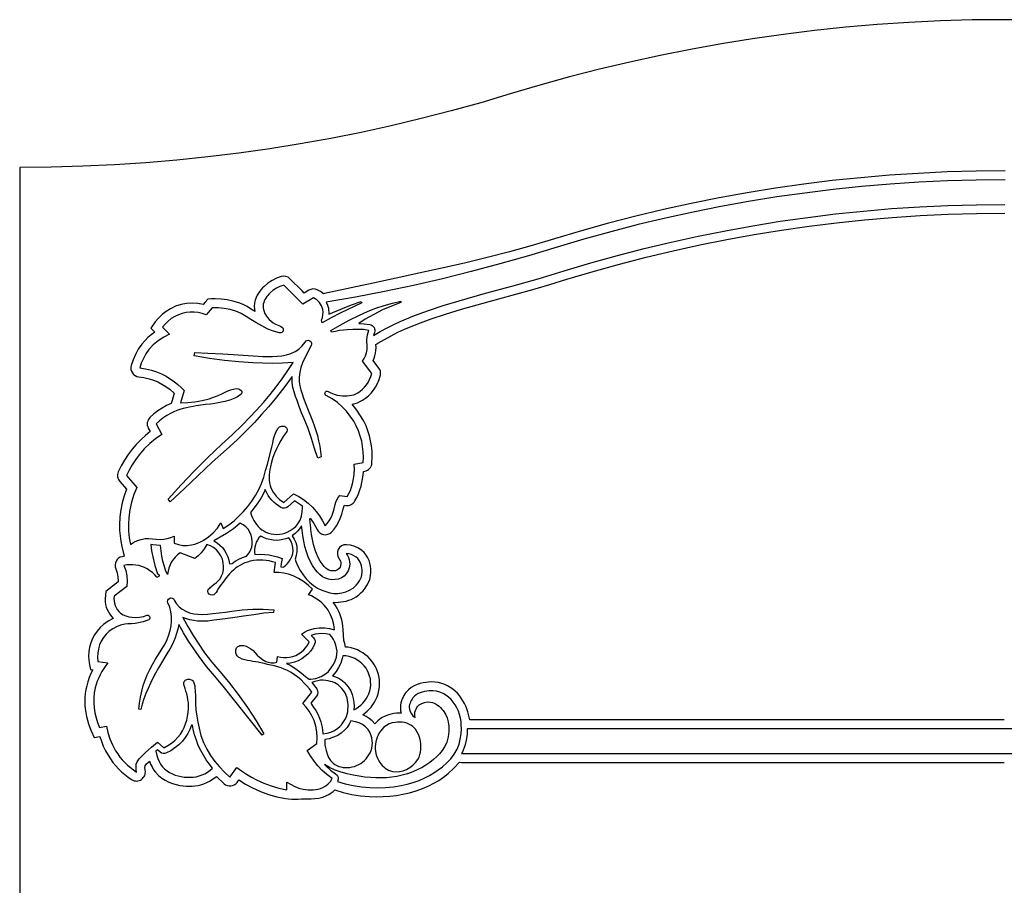
# Model space of a CAD drawing. Units: metres. Extents: x 0 to 20, y 0 to 26.
# Drawn here: x 0 to 10, y 17.2 to 26 of the extents above; entities that cross this region are included whole.
import ezdxf

# ---------------------------------------------------------------- set-up
doc = ezdxf.new("R2010")
doc.units = ezdxf.units.M

msp = doc.modelspace()

# ---------------------------------------------------------------- linework, layer by layer
at = {"color": 7}
for points in [[(10.319, 25.997), (9.995, 26), (9.672, 25.997), (9.351, 25.988), (9.03, 25.972), (8.71, 25.951), (8.391, 25.924), (8.073, 25.89), (7.756, 25.851), (7.441, 25.806), (7.127, 25.756), (6.814, 25.699), (6.504, 25.638), (6.195, 25.57), (5.889, 25.497), (5.584, 25.419), (5.282, 25.335), (4.982, 25.246), (4.683, 25.157), (4.381, 25.074), (4.078, 24.996), (3.774, 24.923), (3.467, 24.856), (3.159, 24.795), (2.85, 24.739), (2.539, 24.69), (2.226, 24.645), (1.912, 24.607), (1.596, 24.575), (1.28, 24.548), (0.962, 24.527), (0.642, 24.512), (0.321, 24.503), (0, 24.5), (0, 0)], [(10.008, 24.465), (9.713, 24.462), (9.419, 24.454), (9.126, 24.44), (8.833, 24.421), (8.542, 24.396), (8.252, 24.366), (7.963, 24.33), (7.675, 24.289), (7.388, 24.243), (7.103, 24.192), (6.82, 24.135), (6.538, 24.073), (6.258, 24.006), (5.98, 23.934), (5.704, 23.857), (5.43, 23.775), (5.203, 23.707), (4.975, 23.644), (4.746, 23.585), (4.516, 23.529), (4.286, 23.476), (4.055, 23.425), (3.823, 23.375), (3.591, 23.326), (3.095, 23.219), (3.084, 23.216), (3.054, 23.239), (3.02, 23.258), (2.999, 23.264), (2.977, 23.266), (2.956, 23.262), (2.936, 23.253), (2.89, 23.225), (2.869, 23.246), (2.745, 23.37), (2.725, 23.385), (2.703, 23.394), (2.679, 23.396), (2.655, 23.392), (2.608, 23.375), (2.563, 23.353), (2.519, 23.325), (2.478, 23.289), (2.466, 23.276), (2.452, 23.26), (2.438, 23.243), (2.424, 23.223), (2.412, 23.202), (2.4, 23.178), (2.391, 23.153), (2.385, 23.125), (2.382, 23.089), (2.384, 23.063), (2.388, 23.038), (2.378, 23.044), (2.345, 23.065), (2.309, 23.087), (2.268, 23.107), (2.225, 23.125), (2.166, 23.143), (2.106, 23.156), (2.045, 23.163), (1.984, 23.166), (1.949, 23.165), (1.909, 23.163), (1.884, 23.133), (1.864, 23.109), (1.808, 23.119), (1.751, 23.122), (1.694, 23.119), (1.638, 23.108), (1.583, 23.091), (1.531, 23.066), (1.487, 23.039), (1.446, 23.007), (1.41, 22.971), (1.377, 22.931), (1.332, 22.869), (1.373, 22.828), (1.336, 22.801), (1.302, 22.772), (1.27, 22.741), (1.24, 22.706), (1.204, 22.655), (1.175, 22.601), (1.151, 22.545), (1.132, 22.489), (1.128, 22.469), (1.129, 22.449), (1.135, 22.43), (1.144, 22.413), (1.156, 22.398), (1.172, 22.386), (1.19, 22.378), (1.21, 22.374), (1.262, 22.367), (1.313, 22.354), (1.358, 22.34), (1.402, 22.322), (1.444, 22.301), (1.483, 22.277), (1.527, 22.245), (1.568, 22.209), (1.547, 22.134), (1.539, 22.105), (1.491, 22.082), (1.446, 22.056), (1.403, 22.028), (1.362, 21.997), (1.323, 21.962), (1.313, 21.951), (1.305, 21.938), (1.3, 21.925), (1.296, 21.911), (1.295, 21.897), (1.296, 21.882), (1.3, 21.868), (1.306, 21.854), (1.326, 21.818), (1.276, 21.778), (1.229, 21.734), (1.184, 21.688), (1.143, 21.639), (1.102, 21.585), (1.065, 21.528), (1.031, 21.469), (1.001, 21.408), (0.994, 21.383), (0.994, 21.358), (1.002, 21.333), (1.016, 21.311), (1.084, 21.235), (1.06, 21.166), (1.04, 21.096), (1.026, 21.025), (1.017, 20.953), (1.014, 20.867), (1.015, 20.813), (1.02, 20.76), (1.027, 20.706), (1.037, 20.653), (1.06, 20.552), (1.04, 20.548), (1.02, 20.543), (1.003, 20.533), (0.989, 20.52), (0.979, 20.503), (0.972, 20.485), (0.969, 20.466), (0.97, 20.446), (0.976, 20.426), (0.99, 20.385), (0.998, 20.342), (1, 20.301), (1, 20.293), (0.904, 20.218), (0.876, 20.196), (0.87, 20.161), (0.867, 20.118), (0.868, 20.091), (0.872, 20.064), (0.879, 20.037), (0.888, 20.012), (0.9, 19.987), (0.914, 19.963), (0.931, 19.941), (0.95, 19.921), (0.898, 19.894), (0.852, 19.86), (0.818, 19.828), (0.787, 19.793), (0.761, 19.756), (0.74, 19.716), (0.723, 19.674), (0.71, 19.63), (0.703, 19.585), (0.7, 19.539), (0.702, 19.504), (0.706, 19.469), (0.718, 19.404), (0.742, 19.4), (0.723, 19.361), (0.706, 19.321), (0.691, 19.279), (0.68, 19.237), (0.672, 19.198), (0.666, 19.159), (0.662, 19.12), (0.661, 19.081), (0.662, 19.042), (0.665, 19.003), (0.671, 18.965), (0.678, 18.927), (0.687, 18.889), (0.699, 18.852), (0.711, 18.815), (0.726, 18.779), (0.755, 18.713), (0.813, 18.724), (0.83, 18.674), (0.849, 18.625), (0.872, 18.577), (0.897, 18.532), (0.921, 18.494), (0.947, 18.459), (0.975, 18.426), (1.004, 18.394), (1.035, 18.365), (1.068, 18.337), (1.101, 18.311), (1.136, 18.286), (1.149, 18.278), (1.162, 18.273), (1.175, 18.271), (1.188, 18.27), (1.201, 18.272), (1.214, 18.275), (1.226, 18.28), (1.236, 18.287), (1.246, 18.295), (1.255, 18.305), (1.263, 18.315), (1.269, 18.327), (1.273, 18.34), (1.275, 18.353), (1.276, 18.367), (1.274, 18.382), (1.271, 18.407), (1.274, 18.425), (1.288, 18.444), (1.313, 18.468), (1.317, 18.472), (1.329, 18.442), (1.344, 18.413), (1.36, 18.385), (1.38, 18.359), (1.41, 18.327), (1.442, 18.301), (1.477, 18.278), (1.513, 18.26), (1.55, 18.246), (1.588, 18.234), (1.625, 18.226), (1.661, 18.221), (1.69, 18.218), (1.72, 18.217), (1.75, 18.218), (1.78, 18.221), (1.811, 18.226), (1.841, 18.233), (1.87, 18.242), (1.9, 18.254), (1.928, 18.268), (1.956, 18.285), (1.997, 18.315), (1.997, 18.315), (2.075, 18.242), (2.091, 18.231), (2.108, 18.224), (2.126, 18.22), (2.144, 18.22), (2.162, 18.224), (2.179, 18.232), (2.194, 18.243), (2.207, 18.257), (2.225, 18.282), (2.294, 18.239), (2.365, 18.2), (2.445, 18.164), (2.527, 18.134), (2.611, 18.111), (2.698, 18.093), (2.73, 18.089), (2.763, 18.087), (2.795, 18.086), (2.828, 18.087), (2.861, 18.088), (2.894, 18.09), (2.926, 18.091), (2.959, 18.091), (2.997, 18.092), (3.037, 18.098), (3.077, 18.107), (3.116, 18.122), (3.141, 18.135), (3.163, 18.149), (3.183, 18.165), (3.2, 18.181), (3.2, 18.181), (3.285, 18.155), (3.372, 18.135), (3.46, 18.121), (3.552, 18.113), (3.623, 18.111), (3.691, 18.113), (3.759, 18.117), (3.826, 18.125), (3.89, 18.136), (3.958, 18.151), (4.025, 18.17), (4.09, 18.194), (4.154, 18.222), (4.205, 18.248), (4.255, 18.277), (4.304, 18.311), (4.352, 18.348), (4.409, 18.401), (4.466, 18.463), (4.466, 18.463), (4.488, 18.46), (10, 18.46)], [(10.008, 24.375), (9.715, 24.372), (9.422, 24.364), (9.131, 24.35), (8.84, 24.33), (8.55, 24.306), (8.262, 24.276), (7.974, 24.24), (7.688, 24.2), (7.403, 24.154), (7.12, 24.103), (6.839, 24.046), (6.558, 23.985), (6.28, 23.919), (6.004, 23.847), (5.729, 23.771), (5.457, 23.689), (5.167, 23.602), (4.876, 23.52), (4.585, 23.442), (4.293, 23.37), (3.999, 23.303), (3.705, 23.241), (3.41, 23.183), (3.114, 23.131), (3.127, 23.102), (3.136, 23.071), (3.141, 23.011), (3.278, 23.069), (3.37, 23.106), (3.468, 23.14), (3.474, 23.127), (3.255, 23.022), (3.162, 22.974), (3.071, 22.922), (3.065, 22.951), (3.075, 22.977), (3.08, 23.003), (3.081, 23.031), (3.077, 23.058), (3.072, 23.077), (3.064, 23.095), (3.055, 23.112), (3.044, 23.128), (3.031, 23.143), (3.016, 23.156), (3, 23.167), (2.983, 23.176), (2.876, 23.111), (2.805, 23.182), (2.681, 23.306), (2.643, 23.292), (2.607, 23.275), (2.573, 23.253), (2.543, 23.226), (2.531, 23.214), (2.52, 23.201), (2.509, 23.188), (2.499, 23.174), (2.491, 23.159), (2.483, 23.144), (2.478, 23.128), (2.474, 23.111), (2.472, 23.093), (2.473, 23.075), (2.476, 23.057), (2.481, 23.039), (2.487, 23.022), (2.495, 23.006), (2.505, 22.99), (2.515, 22.975), (2.533, 22.955), (2.553, 22.938), (2.575, 22.924), (2.598, 22.91), (2.614, 22.902), (2.632, 22.896), (2.648, 22.89), (2.663, 22.88), (2.671, 22.871), (2.675, 22.86), (2.676, 22.85), (2.674, 22.839), (2.669, 22.83), (2.662, 22.824), (2.651, 22.82), (2.639, 22.821), (2.579, 22.837), (2.521, 22.858), (2.488, 22.874), (2.458, 22.891), (2.428, 22.909), (2.397, 22.927), (2.348, 22.957), (2.299, 22.988), (2.249, 23.017), (2.196, 23.04), (2.137, 23.057), (2.076, 23.069), (2.015, 23.075), (1.953, 23.075), (1.894, 23.004), (1.854, 23.018), (1.814, 23.027), (1.773, 23.032), (1.732, 23.032), (1.691, 23.027), (1.651, 23.018), (1.612, 23.005), (1.574, 22.987), (1.539, 22.965), (1.506, 22.939), (1.476, 22.91), (1.45, 22.878), (1.521, 22.807), (1.462, 22.777), (1.406, 22.741), (1.356, 22.699), (1.311, 22.65), (1.281, 22.607), (1.256, 22.561), (1.235, 22.514), (1.219, 22.464), (1.279, 22.455), (1.338, 22.441), (1.389, 22.424), (1.439, 22.404), (1.487, 22.38), (1.533, 22.352), (1.57, 22.326), (1.605, 22.297), (1.638, 22.267), (1.669, 22.234), (1.634, 22.11), (1.707, 22.112), (1.78, 22.12), (1.852, 22.133), (1.923, 22.151), (1.969, 22.166), (2.014, 22.184), (2.058, 22.204), (2.1, 22.225), (2.142, 22.241), (2.184, 22.252), (2.204, 22.254), (2.222, 22.252), (2.237, 22.246), (2.249, 22.237), (2.256, 22.227), (2.257, 22.215), (2.251, 22.202), (2.237, 22.189), (2.212, 22.172), (2.184, 22.157), (2.133, 22.137), (2.083, 22.124), (2.034, 22.113), (1.983, 22.104), (1.936, 22.097), (1.888, 22.092), (1.84, 22.087), (1.793, 22.08), (1.76, 22.074), (1.726, 22.067), (1.693, 22.06), (1.66, 22.051), (1.627, 22.042), (1.595, 22.031), (1.564, 22.018), (1.533, 22.003), (1.493, 21.98), (1.455, 21.955), (1.419, 21.927), (1.385, 21.897), (1.444, 21.79), (1.38, 21.745), (1.32, 21.696), (1.264, 21.642), (1.213, 21.583), (1.176, 21.533), (1.141, 21.481), (1.11, 21.427), (1.083, 21.371), (1.19, 21.252), (1.159, 21.178), (1.135, 21.102), (1.117, 21.024), (1.107, 20.945), (1.104, 20.877), (1.105, 20.808), (1.113, 20.74), (1.125, 20.673), (1.159, 20.694), (1.196, 20.711), (1.234, 20.724), (1.273, 20.732), (1.311, 20.734), (1.348, 20.73), (1.386, 20.726), (1.426, 20.723), (1.463, 20.725), (1.499, 20.732), (1.534, 20.743), (1.568, 20.756), (1.568, 20.685), (1.611, 20.671), (1.655, 20.663), (1.701, 20.662), (1.746, 20.667), (1.777, 20.675), (1.807, 20.686), (1.836, 20.699), (1.864, 20.714), (1.918, 20.749), (1.966, 20.791), (2.008, 20.839), (2.043, 20.892), (2.067, 20.833), (2.123, 20.871), (2.177, 20.913), (2.227, 20.958), (2.274, 21.007), (2.318, 21.058), (2.358, 21.112), (2.394, 21.169), (2.427, 21.229), (2.455, 21.292), (2.478, 21.357), (2.497, 21.423), (2.516, 21.489), (2.56, 21.659), (2.57, 21.7), (2.579, 21.744), (2.59, 21.785), (2.605, 21.82), (2.61, 21.828), (2.615, 21.837), (2.62, 21.845), (2.626, 21.853), (2.632, 21.86), (2.64, 21.866), (2.648, 21.87), (2.658, 21.873), (2.673, 21.874), (2.688, 21.872), (2.701, 21.866), (2.711, 21.855), (2.715, 21.843), (2.715, 21.831), (2.712, 21.819), (2.706, 21.808), (2.677, 21.767), (2.651, 21.726), (2.628, 21.685), (2.607, 21.642), (2.588, 21.599), (2.572, 21.554), (2.558, 21.507), (2.546, 21.459), (2.541, 21.432), (2.537, 21.405), (2.534, 21.378), (2.533, 21.351), (2.534, 21.325), (2.537, 21.298), (2.543, 21.272), (2.552, 21.246), (2.575, 21.202), (2.605, 21.162), (2.64, 21.127), (2.682, 21.099), (2.782, 21.187), (2.834, 21.159), (2.883, 21.127), (2.929, 21.091), (2.972, 21.051), (3.011, 21.008), (3.045, 20.962), (3.076, 20.913), (3.102, 20.862), (3.124, 20.886), (3.143, 20.912), (3.16, 20.94), (3.173, 20.969), (3.19, 21.022), (3.204, 21.078), (3.212, 21.102), (3.222, 21.125), (3.235, 21.149), (3.25, 21.17), (3.327, 21.158), (3.343, 21.189), (3.358, 21.221), (3.37, 21.254), (3.38, 21.288), (3.391, 21.337), (3.398, 21.386), (3.4, 21.436), (3.398, 21.486), (3.487, 21.503), (3.49, 21.558), (3.489, 21.613), (3.483, 21.667), (3.473, 21.721), (3.459, 21.773), (3.44, 21.825), (3.418, 21.875), (3.392, 21.923), (3.357, 21.976), (3.318, 22.025), (3.274, 22.071), (3.226, 22.112), (3.172, 22.15), (3.114, 22.183), (3.106, 22.189), (3.102, 22.197), (3.1, 22.206), (3.102, 22.215), (3.106, 22.223), (3.113, 22.227), (3.122, 22.229), (3.132, 22.225), (3.161, 22.21), (3.192, 22.198), (3.223, 22.189), (3.256, 22.183), (3.279, 22.181), (3.302, 22.18), (3.325, 22.18), (3.348, 22.183), (3.37, 22.187), (3.392, 22.193), (3.413, 22.202), (3.433, 22.213), (3.458, 22.23), (3.481, 22.249), (3.502, 22.269), (3.521, 22.293), (3.538, 22.318), (3.554, 22.346), (3.567, 22.376), (3.575, 22.408), (3.481, 22.532), (3.499, 22.559), (3.512, 22.588), (3.522, 22.619), (3.528, 22.651), (3.529, 22.675), (3.528, 22.701), (3.527, 22.727), (3.527, 22.751), (3.529, 22.776), (3.533, 22.8), (3.538, 22.823), (3.546, 22.846), (3.491, 22.853), (3.437, 22.856), (3.382, 22.856), (3.327, 22.852), (3.289, 22.848), (3.247, 22.843), (3.206, 22.836), (3.168, 22.828), (3.161, 22.846), (3.253, 22.9), (3.347, 22.951), (3.443, 22.998), (3.54, 23.041), (3.616, 23.07), (3.7, 23.098), (3.786, 23.122), (3.87, 23.141), (3.871, 23.129), (3.777, 23.093), (3.686, 23.053), (3.597, 23.008), (3.51, 22.958), (3.443, 22.915), (3.499, 22.912), (3.555, 22.905), (3.569, 22.901), (3.581, 22.895), (3.591, 22.886), (3.599, 22.875), (3.604, 22.863), (3.607, 22.85), (3.606, 22.837), (3.602, 22.823), (3.592, 22.793), (3.661, 22.833), (3.731, 22.871), (3.8, 22.906), (3.865, 22.937), (4.009, 22.997), (4.151, 23.049), (4.299, 23.098), (4.463, 23.147), (4.731, 23.222), (4.997, 23.295), (5.264, 23.37), (5.531, 23.45), (5.799, 23.53), (6.07, 23.606), (6.341, 23.676), (6.615, 23.742), (6.89, 23.802), (7.167, 23.858), (7.445, 23.908), (7.724, 23.953), (8.005, 23.993), (8.287, 24.028), (8.571, 24.057), (8.855, 24.082), (9.141, 24.101), (9.428, 24.114), (9.716, 24.122), (10.005, 24.125)], [(10, 18.89), (4.571, 18.89), (4.563, 18.932), (4.552, 18.974), (4.542, 19.003), (4.53, 19.031), (4.517, 19.059), (4.502, 19.086), (4.485, 19.112), (4.466, 19.137), (4.446, 19.161), (4.423, 19.183), (4.399, 19.203), (4.373, 19.221), (4.346, 19.237), (4.317, 19.25), (4.286, 19.261), (4.253, 19.269), (4.218, 19.274), (4.182, 19.276), (4.151, 19.275), (4.125, 19.272), (4.097, 19.268), (4.067, 19.261), (4.036, 19.251), (4.005, 19.237), (3.975, 19.219), (3.947, 19.196), (3.922, 19.168), (3.912, 19.154), (3.902, 19.139), (3.893, 19.123), (3.884, 19.105), (3.877, 19.085), (3.871, 19.064), (3.867, 19.042), (3.866, 19.019), (3.869, 18.984), (3.875, 18.958), (3.853, 18.959), (3.826, 18.958), (3.799, 18.955), (3.759, 18.947), (3.717, 18.933), (3.676, 18.912), (3.637, 18.882), (3.608, 18.851), (3.58, 18.881), (3.55, 18.905), (3.517, 18.926), (3.484, 18.942), (3.529, 18.978), (3.569, 19.021), (3.603, 19.07), (3.629, 19.124), (3.64, 19.157), (3.648, 19.191), (3.653, 19.225), (3.655, 19.259), (3.654, 19.29), (3.65, 19.321), (3.643, 19.351), (3.634, 19.381), (3.623, 19.409), (3.609, 19.437), (3.593, 19.463), (3.575, 19.488), (3.556, 19.511), (3.534, 19.533), (3.51, 19.553), (3.485, 19.571), (3.457, 19.587), (3.429, 19.601), (3.399, 19.613), (3.367, 19.622), (3.337, 19.628), (3.308, 19.631), (3.301, 19.665), (3.291, 19.697), (3.286, 19.809), (3.283, 19.842), (3.279, 19.874), (3.272, 19.906), (3.263, 19.937), (3.252, 19.967), (3.239, 19.997), (3.224, 20.026), (3.207, 20.054), (3.184, 20.085), (3.212, 20.084), (3.236, 20.085), (3.262, 20.088), (3.288, 20.092), (3.314, 20.097), (3.341, 20.105), (3.367, 20.115), (3.393, 20.127), (3.418, 20.142), (3.443, 20.16), (3.466, 20.18), (3.488, 20.203), (3.509, 20.228), (3.527, 20.256), (3.543, 20.286), (3.555, 20.318), (3.563, 20.353), (3.567, 20.39), (3.567, 20.399), (3.566, 20.426), (3.563, 20.453), (3.557, 20.481), (3.548, 20.51), (3.535, 20.537), (3.519, 20.564), (3.499, 20.589), (3.475, 20.612), (3.44, 20.636), (3.402, 20.653), (3.361, 20.665), (3.318, 20.67), (3.291, 20.667), (3.268, 20.657), (3.249, 20.641), (3.235, 20.621), (3.227, 20.598), (3.226, 20.573), (3.232, 20.549), (3.245, 20.525), (3.252, 20.514), (3.257, 20.502), (3.26, 20.489), (3.261, 20.476), (3.259, 20.459), (3.254, 20.443), (3.243, 20.427), (3.227, 20.414), (3.206, 20.406), (3.182, 20.403), (3.16, 20.405), (3.138, 20.412), (3.124, 20.42), (3.11, 20.432), (3.093, 20.45), (3.072, 20.474), (3.051, 20.504), (3.032, 20.539), (3.015, 20.579), (2.998, 20.625), (2.998, 20.627), (2.984, 20.673), (2.973, 20.722), (2.964, 20.774), (2.956, 20.829), (2.955, 20.843), (2.952, 20.866), (2.947, 20.932), (2.949, 20.94), (2.988, 20.885), (3.02, 20.825), (3.032, 20.806), (3.048, 20.79), (3.066, 20.779), (3.086, 20.773), (3.107, 20.771), (3.128, 20.775), (3.148, 20.784), (3.166, 20.798), (3.194, 20.829), (3.218, 20.862), (3.239, 20.898), (3.256, 20.935), (3.272, 20.98), (3.282, 21.019), (3.291, 21.054), (3.297, 21.072), (3.313, 21.069), (3.327, 21.068), (3.34, 21.069), (3.353, 21.072), (3.366, 21.077), (3.377, 21.084), (3.388, 21.092), (3.397, 21.103), (3.405, 21.114), (3.424, 21.15), (3.441, 21.187), (3.455, 21.226), (3.467, 21.265), (3.476, 21.301), (3.483, 21.337), (3.487, 21.375), (3.49, 21.412), (3.504, 21.415), (3.518, 21.419), (3.531, 21.425), (3.543, 21.433), (3.554, 21.442), (3.563, 21.454), (3.57, 21.466), (3.575, 21.479), (3.577, 21.494), (3.58, 21.568), (3.578, 21.621), (3.573, 21.673), (3.564, 21.725), (3.551, 21.776), (3.536, 21.826), (3.517, 21.875), (3.494, 21.923), (3.469, 21.969), (3.425, 22.035), (3.375, 22.096), (3.402, 22.102), (3.429, 22.111), (3.456, 22.122), (3.482, 22.137), (3.512, 22.158), (3.541, 22.181), (3.568, 22.208), (3.594, 22.24), (3.614, 22.27), (3.634, 22.305), (3.652, 22.347), (3.664, 22.394), (3.665, 22.412), (3.663, 22.43), (3.657, 22.447), (3.647, 22.462), (3.589, 22.539), (3.599, 22.563), (3.607, 22.588), (3.613, 22.614), (3.617, 22.64), (3.619, 22.672), (3.618, 22.704), (3.637, 22.715), (3.706, 22.754), (3.773, 22.792), (3.839, 22.826), (3.901, 22.855), (4.042, 22.913), (4.18, 22.964), (4.326, 23.012), (4.488, 23.06), (4.866, 23.166), (5.039, 23.213), (5.211, 23.262), (5.384, 23.312), (5.558, 23.364), (5.825, 23.444), (6.093, 23.519), (6.363, 23.589), (6.635, 23.654), (6.909, 23.715), (7.183, 23.77), (7.46, 23.82), (7.738, 23.864), (8.017, 23.904), (8.297, 23.939), (8.579, 23.968), (8.862, 23.992), (9.146, 24.011), (9.431, 24.024), (9.718, 24.032), (10.005, 24.035)]]:
    msp.add_lwpolyline(points, dxfattribs=at)
for points in [[(2.899, 22.727), (2.908, 22.738), (2.92, 22.744), (2.934, 22.745), (2.947, 22.741), (2.958, 22.732), (2.964, 22.72), (2.965, 22.706), (2.961, 22.693), (2.938, 22.649), (2.915, 22.605), (2.893, 22.56), (2.873, 22.515), (2.856, 22.468), (2.844, 22.421), (2.838, 22.372), (2.838, 22.322), (2.844, 22.281), (2.854, 22.241), (2.867, 22.2), (2.883, 22.158), (2.905, 22.096), (2.928, 22.037), (2.953, 21.977), (2.973, 21.929), (2.992, 21.879), (3.008, 21.829), (3.023, 21.777), (3.036, 21.724), (3.047, 21.671), (3.056, 21.617), (3.063, 21.563), (3.029, 21.549), (2.994, 21.648), (2.962, 21.748), (2.928, 21.849), (2.889, 21.949), (2.862, 22.01), (2.839, 22.074), (2.817, 22.133), (2.801, 22.176), (2.787, 22.221), (2.775, 22.267), (2.768, 22.316), (2.766, 22.36), (2.766, 22.379), (2.683, 22.264), (2.596, 22.151), (2.528, 22.07), (2.457, 21.99), (2.385, 21.912), (2.311, 21.836), (2.207, 21.735), (2.1, 21.637), (1.955, 21.506), (1.812, 21.372), (1.671, 21.238), (1.529, 21.104), (1.508, 21.131), (1.639, 21.276), (1.773, 21.418), (1.911, 21.555), (2.053, 21.689), (2.159, 21.786), (2.261, 21.886), (2.334, 21.961), (2.406, 22.037), (2.475, 22.115), (2.542, 22.195), (2.604, 22.274), (2.664, 22.355), (2.722, 22.437), (2.777, 22.521), (2.669, 22.513), (2.566, 22.511), (2.467, 22.513), (2.368, 22.517), (2.224, 22.526), (2.079, 22.54), (1.929, 22.56), (1.772, 22.588), (1.779, 22.62), (1.91, 22.616), (2.062, 22.607), (2.22, 22.596), (2.372, 22.587), (2.469, 22.582), (2.566, 22.581), (2.614, 22.583), (2.662, 22.588), (2.709, 22.597), (2.755, 22.611), (2.797, 22.63), (2.836, 22.656), (2.87, 22.688), (2.899, 22.727)], [(2.873, 21.06), (2.833, 21.089), (2.791, 21.115), (2.722, 21.054), (2.706, 21.044), (2.689, 21.04), (2.67, 21.041), (2.653, 21.047), (2.627, 21.063), (2.603, 21.081), (2.58, 21.1), (2.56, 21.122), (2.541, 21.145), (2.524, 21.17), (2.509, 21.196), (2.497, 21.223), (2.494, 21.23), (2.481, 21.202), (2.451, 21.147), (2.418, 21.095), (2.382, 21.044), (2.344, 20.996), (2.354, 20.966), (2.367, 20.937), (2.379, 20.915), (2.392, 20.894), (2.406, 20.874), (2.422, 20.855), (2.44, 20.838), (2.459, 20.822), (2.479, 20.809), (2.501, 20.797), (2.527, 20.787), (2.554, 20.78), (2.581, 20.775), (2.609, 20.774), (2.637, 20.776), (2.664, 20.78), (2.691, 20.787), (2.717, 20.797), (2.748, 20.813), (2.777, 20.833), (2.803, 20.856), (2.825, 20.883), (2.847, 20.92), (2.861, 20.96), (2.87, 21.002), (2.873, 21.045), (2.873, 21.06)], [(2.156, 20.478), (2.189, 20.501), (2.224, 20.522), (2.262, 20.54), (2.303, 20.554), (2.321, 20.574), (2.336, 20.596), (2.347, 20.62), (2.356, 20.646), (2.361, 20.676), (2.362, 20.706), (2.359, 20.736), (2.351, 20.765), (2.337, 20.797), (2.32, 20.826), (2.297, 20.852), (2.27, 20.873), (2.24, 20.889), (2.172, 20.832), (2.099, 20.782), (1.973, 20.708), (2.004, 20.689), (2.033, 20.666), (2.058, 20.64), (2.08, 20.611), (2.098, 20.58), (2.113, 20.547), (2.123, 20.512), (2.129, 20.475), (2.156, 20.478)], [(2.796, 20.522), (2.805, 20.499), (2.826, 20.452), (2.85, 20.407), (2.878, 20.364), (2.909, 20.324), (2.944, 20.289), (2.983, 20.257), (3.024, 20.229), (3.069, 20.207), (3.108, 20.193), (3.148, 20.182), (3.189, 20.175), (3.23, 20.175), (3.272, 20.18), (3.312, 20.191), (3.351, 20.207), (3.386, 20.23), (3.405, 20.246), (3.422, 20.263), (3.437, 20.282), (3.45, 20.302), (3.461, 20.323), (3.47, 20.345), (3.475, 20.368), (3.477, 20.392), (3.477, 20.413), (3.475, 20.434), (3.471, 20.455), (3.465, 20.474), (3.457, 20.493), (3.446, 20.511), (3.433, 20.528), (3.418, 20.542), (3.395, 20.558), (3.37, 20.569), (3.344, 20.577), (3.316, 20.58), (3.329, 20.56), (3.339, 20.539), (3.347, 20.517), (3.351, 20.495), (3.352, 20.472), (3.349, 20.449), (3.344, 20.426), (3.335, 20.404), (3.317, 20.375), (3.294, 20.351), (3.267, 20.333), (3.236, 20.321), (3.204, 20.315), (3.171, 20.314), (3.137, 20.319), (3.104, 20.329), (3.074, 20.345), (3.048, 20.366), (3.025, 20.391), (3.003, 20.416), (2.974, 20.457), (2.95, 20.501), (2.931, 20.548), (2.913, 20.596), (2.896, 20.65), (2.884, 20.706), (2.875, 20.762), (2.867, 20.818), (2.862, 20.86), (2.843, 20.831), (2.82, 20.806), (2.796, 20.783), (2.769, 20.762), (2.767, 20.76), (2.788, 20.727), (2.803, 20.692), (2.813, 20.654), (2.816, 20.615), (2.816, 20.601), (2.809, 20.56), (2.796, 20.522)], [(2.678, 20.441), (2.685, 20.447), (2.703, 20.462), (2.719, 20.479), (2.734, 20.497), (2.747, 20.516), (2.758, 20.536), (2.767, 20.557), (2.773, 20.58), (2.776, 20.603), (2.775, 20.64), (2.767, 20.675), (2.753, 20.709), (2.733, 20.739), (2.703, 20.728), (2.672, 20.721), (2.64, 20.716), (2.608, 20.714), (2.574, 20.716), (2.541, 20.721), (2.508, 20.73), (2.476, 20.742), (2.448, 20.757), (2.43, 20.738), (2.415, 20.716), (2.403, 20.694), (2.394, 20.67), (2.388, 20.645), (2.385, 20.62), (2.386, 20.595), (2.389, 20.57), (2.444, 20.573), (2.488, 20.571), (2.532, 20.566), (2.575, 20.557), (2.617, 20.545), (2.665, 20.529), (2.657, 20.479), (2.652, 20.445), (2.678, 20.441)], [(1.33, 20.672), (1.339, 20.608), (1.351, 20.545), (1.373, 20.459), (1.401, 20.374), (1.412, 20.367), (1.415, 20.357), (1.412, 20.346), (1.401, 20.339), (1.393, 20.339), (1.371, 20.364), (1.348, 20.386), (1.322, 20.406), (1.294, 20.424), (1.267, 20.438), (1.239, 20.449), (1.21, 20.457), (1.18, 20.463), (1.15, 20.467), (1.119, 20.467), (1.089, 20.465), (1.059, 20.46), (1.076, 20.408), (1.087, 20.353), (1.09, 20.299), (1.087, 20.246), (0.959, 20.147), (0.957, 20.123), (0.958, 20.099), (0.962, 20.076), (0.969, 20.053), (0.978, 20.032), (0.991, 20.011), (1.005, 19.993), (1.023, 19.976), (1.049, 19.958), (1.077, 19.946), (1.107, 19.938), (1.137, 19.933), (1.177, 19.931), (1.217, 19.933), (1.256, 19.941), (1.294, 19.954), (1.304, 19.953), (1.312, 19.949), (1.319, 19.942), (1.322, 19.933), (1.322, 19.923), (1.317, 19.914), (1.31, 19.907), (1.301, 19.904), (1.255, 19.888), (1.208, 19.876), (1.172, 19.87), (1.135, 19.867), (1.099, 19.865), (1.066, 19.862), (1.024, 19.852), (0.983, 19.837), (0.945, 19.816), (0.909, 19.791), (0.877, 19.761), (0.85, 19.728), (0.828, 19.691), (0.811, 19.652), (0.799, 19.612), (0.792, 19.57), (0.79, 19.527), (0.795, 19.484), (0.895, 19.47), (0.874, 19.442), (0.854, 19.412), (0.835, 19.382), (0.818, 19.35), (0.802, 19.317), (0.788, 19.284), (0.776, 19.25), (0.767, 19.216), (0.757, 19.165), (0.752, 19.114), (0.751, 19.063), (0.755, 19.012), (0.763, 18.962), (0.775, 18.913), (0.79, 18.863), (0.809, 18.815), (0.88, 18.829), (0.895, 18.764), (0.916, 18.699), (0.943, 18.637), (0.974, 18.578), (0.995, 18.545), (1.018, 18.514), (1.042, 18.485), (1.068, 18.458), (1.096, 18.432), (1.125, 18.407), (1.155, 18.383), (1.187, 18.36), (1.182, 18.387), (1.181, 18.413), (1.184, 18.44), (1.194, 18.466), (1.212, 18.494), (1.234, 18.517), (1.256, 18.538), (1.279, 18.559), (1.338, 18.614), (1.401, 18.666), (1.465, 18.609), (1.504, 18.63), (1.542, 18.654), (1.576, 18.683), (1.607, 18.715), (1.632, 18.746), (1.653, 18.78), (1.67, 18.815), (1.685, 18.852), (1.696, 18.889), (1.705, 18.928), (1.711, 18.967), (1.714, 19.007), (1.715, 19.038), (1.713, 19.067), (1.709, 19.096), (1.704, 19.125), (1.696, 19.154), (1.688, 19.182), (1.679, 19.211), (1.669, 19.241), (1.666, 19.252), (1.666, 19.262), (1.667, 19.272), (1.671, 19.28), (1.676, 19.287), (1.682, 19.293), (1.689, 19.298), (1.697, 19.301), (1.706, 19.303), (1.715, 19.304), (1.724, 19.304), (1.734, 19.302), (1.742, 19.298), (1.75, 19.293), (1.758, 19.286), (1.764, 19.278), (1.773, 19.258), (1.778, 19.236), (1.78, 19.214), (1.782, 19.193), (1.785, 19.125), (1.785, 19.057), (1.79, 18.993), (1.798, 18.93), (1.809, 18.868), (1.821, 18.808), (1.841, 18.731), (1.867, 18.66), (1.9, 18.593), (1.937, 18.529), (1.98, 18.47), (2.028, 18.414), (2.079, 18.361), (2.134, 18.31), (2.206, 18.409), (2.253, 18.373), (2.302, 18.339), (2.353, 18.309), (2.405, 18.281), (2.479, 18.248), (2.555, 18.22), (2.633, 18.198), (2.712, 18.182), (2.712, 18.26), (2.751, 18.237), (2.793, 18.216), (2.836, 18.199), (2.88, 18.188), (2.904, 18.184), (2.93, 18.181), (2.955, 18.18), (2.981, 18.181), (3.006, 18.183), (3.031, 18.188), (3.056, 18.195), (3.079, 18.204), (3.109, 18.221), (3.134, 18.242), (3.155, 18.267), (3.175, 18.295), (3.12, 18.335), (3.068, 18.381), (3.027, 18.425), (2.989, 18.473), (2.952, 18.525), (2.918, 18.58), (3.018, 18.651), (3.022, 18.711), (3.018, 18.77), (3.007, 18.829), (2.989, 18.886), (2.968, 18.933), (2.941, 18.978), (2.91, 19.019), (2.875, 19.057), (2.968, 19.171), (2.943, 19.205), (2.916, 19.237), (2.887, 19.268), (2.857, 19.297), (2.825, 19.324), (2.791, 19.349), (2.756, 19.371), (2.719, 19.392), (2.687, 19.407), (2.654, 19.42), (2.62, 19.43), (2.586, 19.439), (2.552, 19.447), (2.517, 19.454), (2.482, 19.462), (2.448, 19.47), (2.421, 19.476), (2.394, 19.48), (2.366, 19.485), (2.339, 19.489), (2.312, 19.494), (2.285, 19.5), (2.259, 19.509), (2.234, 19.52), (2.224, 19.526), (2.216, 19.533), (2.209, 19.542), (2.203, 19.551), (2.199, 19.561), (2.196, 19.571), (2.194, 19.582), (2.194, 19.592), (2.195, 19.602), (2.198, 19.612), (2.203, 19.621), (2.209, 19.629), (2.216, 19.636), (2.225, 19.641), (2.236, 19.646), (2.248, 19.648), (2.275, 19.647), (2.3, 19.639), (2.325, 19.627), (2.348, 19.613), (2.372, 19.594), (2.392, 19.572), (2.412, 19.548), (2.434, 19.527), (2.465, 19.503), (2.498, 19.484), (2.526, 19.476), (2.554, 19.471), (2.583, 19.472), (2.612, 19.477), (2.619, 19.534), (2.649, 19.527), (2.679, 19.523), (2.71, 19.523), (2.74, 19.527), (2.773, 19.535), (2.804, 19.546), (2.833, 19.561), (2.86, 19.58), (2.884, 19.602), (2.906, 19.627), (2.925, 19.654), (2.94, 19.684), (2.861, 19.762), (2.891, 19.781), (2.922, 19.797), (2.955, 19.81), (2.989, 19.819), (3.041, 19.827), (3.094, 19.827), (3.146, 19.82), (3.196, 19.805), (3.19, 19.858), (3.178, 19.909), (3.158, 19.958), (3.132, 20.004), (3.113, 20.031), (3.092, 20.055), (3.069, 20.078), (3.045, 20.099), (3.019, 20.118), (2.991, 20.134), (2.962, 20.149), (2.932, 20.161), (2.975, 20.218), (2.931, 20.26), (2.883, 20.297), (2.831, 20.328), (2.776, 20.353), (2.729, 20.369), (2.681, 20.38), (2.632, 20.387), (2.583, 20.389), (2.598, 20.488), (2.567, 20.497), (2.535, 20.505), (2.503, 20.51), (2.47, 20.513), (2.438, 20.513), (2.405, 20.512), (2.373, 20.508), (2.341, 20.502), (2.312, 20.494), (2.285, 20.485), (2.26, 20.473), (2.236, 20.46), (2.213, 20.446), (2.191, 20.43), (2.171, 20.412), (2.151, 20.394), (2.132, 20.374), (2.114, 20.353), (2.096, 20.332), (2.079, 20.31), (2.062, 20.287), (2.045, 20.264), (2.029, 20.241), (2.012, 20.217), (2.004, 20.203), (1.994, 20.186), (1.983, 20.171), (1.971, 20.161), (1.954, 20.158), (1.938, 20.161), (1.924, 20.169), (1.914, 20.182), (1.91, 20.193), (1.91, 20.204), (1.914, 20.213), (1.921, 20.222), (1.93, 20.23), (1.939, 20.238), (1.948, 20.246), (1.956, 20.253), (1.975, 20.27), (1.997, 20.286), (2.017, 20.303), (2.035, 20.324), (2.051, 20.352), (2.062, 20.382), (2.068, 20.414), (2.07, 20.446), (2.067, 20.485), (2.058, 20.522), (2.043, 20.557), (2.023, 20.588), (1.998, 20.616), (1.969, 20.64), (1.936, 20.659), (1.899, 20.673), (1.873, 20.629), (1.842, 20.588), (1.812, 20.558), (1.778, 20.531), (1.629, 20.588), (1.604, 20.568), (1.581, 20.546), (1.561, 20.522), (1.543, 20.495), (1.527, 20.465), (1.515, 20.433), (1.506, 20.401), (1.5, 20.367), (1.482, 20.412), (1.466, 20.458), (1.453, 20.504), (1.443, 20.552), (1.435, 20.608), (1.43, 20.663), (1.426, 20.663), (1.353, 20.669), (1.33, 20.672)], [(1.505, 20.08), (1.502, 20.093), (1.504, 20.106), (1.511, 20.118), (1.523, 20.126), (1.536, 20.129), (1.549, 20.127), (1.561, 20.12), (1.569, 20.108), (1.591, 20.07), (1.618, 20.039), (1.651, 20.014), (1.687, 19.994), (1.726, 19.979), (1.768, 19.969), (1.81, 19.964), (1.853, 19.962), (1.906, 19.965), (1.961, 19.972), (2.026, 19.979), (2.09, 19.986), (2.155, 19.995), (2.259, 20.008), (2.366, 20.015), (2.473, 20.015), (2.58, 20.008), (2.577, 19.983), (2.479, 19.973), (2.377, 19.959), (2.272, 19.943), (2.165, 19.926), (2.032, 19.909), (1.97, 19.902), (1.912, 19.895), (1.853, 19.892), (1.804, 19.895), (1.767, 19.901), (1.729, 19.908), (1.693, 19.918), (1.657, 19.93), (1.707, 19.838), (1.761, 19.748), (1.818, 19.66), (1.878, 19.573), (1.952, 19.478), (2.031, 19.384), (2.12, 19.276), (2.218, 19.149), (2.313, 19.016), (2.401, 18.881), (2.478, 18.748), (2.461, 18.735), (2.066, 19.232), (1.977, 19.338), (1.898, 19.434), (1.822, 19.533), (1.767, 19.612), (1.714, 19.692), (1.664, 19.774), (1.616, 19.858), (1.606, 19.813), (1.593, 19.769), (1.579, 19.725), (1.562, 19.682), (1.545, 19.645), (1.526, 19.61), (1.505, 19.577), (1.485, 19.545), (1.439, 19.472), (1.409, 19.419), (1.38, 19.367), (1.353, 19.315), (1.328, 19.263), (1.304, 19.211), (1.282, 19.158), (1.262, 19.105), (1.245, 19.05), (1.229, 18.995), (1.21, 19), (1.216, 19.062), (1.226, 19.123), (1.239, 19.182), (1.255, 19.24), (1.274, 19.296), (1.296, 19.35), (1.321, 19.403), (1.349, 19.454), (1.379, 19.506), (1.426, 19.583), (1.447, 19.615), (1.466, 19.645), (1.483, 19.676), (1.498, 19.708), (1.515, 19.753), (1.528, 19.8), (1.537, 19.847), (1.541, 19.894), (1.541, 19.942), (1.535, 19.989), (1.523, 20.035), (1.505, 20.08)], [(3.137, 19.384), (3.164, 19.418), (3.187, 19.453), (3.205, 19.489), (3.217, 19.527), (3.222, 19.557), (3.223, 19.588), (3.219, 19.619), (3.212, 19.649), (3.201, 19.679), (3.187, 19.708), (3.169, 19.734), (3.149, 19.757), (3.11, 19.765), (3.07, 19.768), (3.036, 19.766), (3.002, 19.76), (2.961, 19.748), (2.982, 19.727), (2.993, 19.712), (2.999, 19.695), (3, 19.678), (2.995, 19.66), (2.976, 19.623), (2.953, 19.59), (2.927, 19.56), (2.897, 19.533), (2.864, 19.51), (2.828, 19.491), (2.79, 19.477), (2.75, 19.468), (2.708, 19.463), (2.747, 19.445), (2.804, 19.41), (2.857, 19.37), (2.903, 19.332), (2.939, 19.303), (2.957, 19.304), (2.98, 19.307), (3.006, 19.312), (3.034, 19.321), (3.062, 19.332), (3.09, 19.347), (3.115, 19.364), (3.137, 19.384)], [(3.394, 18.992), (3.419, 19.006), (3.442, 19.022), (3.464, 19.04), (3.484, 19.06), (3.502, 19.082), (3.519, 19.105), (3.533, 19.13), (3.545, 19.157), (3.555, 19.187), (3.562, 19.217), (3.565, 19.248), (3.564, 19.278), (3.561, 19.307), (3.554, 19.336), (3.544, 19.364), (3.532, 19.39), (3.517, 19.416), (3.499, 19.439), (3.479, 19.461), (3.456, 19.481), (3.431, 19.498), (3.405, 19.513), (3.376, 19.525), (3.346, 19.534), (3.313, 19.54), (3.281, 19.543), (3.275, 19.513), (3.26, 19.467), (3.239, 19.423), (3.213, 19.382), (3.182, 19.344), (3.177, 19.339), (3.196, 19.333), (3.224, 19.322), (3.25, 19.308), (3.274, 19.29), (3.297, 19.271), (3.317, 19.25), (3.335, 19.228), (3.35, 19.206), (3.362, 19.185), (3.377, 19.148), (3.388, 19.109), (3.394, 19.069), (3.396, 19.029), (3.394, 18.992)], [(3.178, 19.276), (3.157, 19.282), (3.133, 19.288), (3.109, 19.292), (3.083, 19.294), (3.055, 19.293), (3.027, 19.289), (2.997, 19.282), (2.967, 19.27), (3.017, 19.205), (3.025, 19.187), (3.027, 19.169), (3.024, 19.15), (3.014, 19.133), (2.955, 19.06), (2.982, 19.025), (3.006, 18.988), (3.027, 18.949), (3.045, 18.908), (3.058, 18.87), (3.068, 18.831), (3.076, 18.791), (3.08, 18.751), (3.121, 18.756), (3.16, 18.767), (3.197, 18.785), (3.232, 18.808), (3.251, 18.824), (3.268, 18.842), (3.283, 18.861), (3.296, 18.881), (3.308, 18.902), (3.318, 18.925), (3.325, 18.948), (3.331, 18.972), (3.334, 18.995), (3.336, 19.019), (3.336, 19.043), (3.334, 19.068), (3.33, 19.092), (3.325, 19.115), (3.317, 19.138), (3.308, 19.159), (3.298, 19.176), (3.286, 19.194), (3.272, 19.211), (3.256, 19.228), (3.238, 19.243), (3.219, 19.256), (3.199, 19.268), (3.178, 19.276)], [(3.228, 18.266), (3.307, 18.242), (3.388, 18.224), (3.471, 18.21), (3.557, 18.203), (3.635, 18.201), (3.716, 18.204), (3.796, 18.212), (3.873, 18.224), (3.935, 18.238), (3.997, 18.256), (4.057, 18.277), (4.115, 18.303), (4.162, 18.327), (4.207, 18.354), (4.251, 18.383), (4.293, 18.416), (4.337, 18.455), (4.377, 18.497), (4.414, 18.543), (4.443, 18.594), (4.462, 18.644), (4.475, 18.695), (4.483, 18.748), (4.486, 18.801), (4.485, 18.837), (4.482, 18.874), (4.476, 18.91), (4.467, 18.945), (4.455, 18.979), (4.44, 19.012), (4.423, 19.043), (4.403, 19.072), (4.381, 19.098), (4.356, 19.122), (4.329, 19.142), (4.299, 19.159), (4.267, 19.172), (4.233, 19.181), (4.197, 19.186), (4.158, 19.185), (4.135, 19.183), (4.112, 19.179), (4.089, 19.174), (4.067, 19.167), (4.047, 19.158), (4.027, 19.146), (4.009, 19.131), (3.994, 19.114), (3.985, 19.101), (3.977, 19.088), (3.97, 19.075), (3.964, 19.06), (3.959, 19.046), (3.957, 19.031), (3.956, 19.016), (3.958, 19), (3.965, 18.975), (3.978, 18.951), (3.994, 18.931), (4.015, 18.915), (4.012, 18.933), (4.012, 18.95), (4.014, 18.968), (4.019, 18.985), (4.025, 19.001), (4.034, 19.017), (4.045, 19.031), (4.058, 19.043), (4.083, 19.059), (4.112, 19.069), (4.142, 19.073), (4.172, 19.071), (4.192, 19.067), (4.21, 19.061), (4.228, 19.052), (4.244, 19.042), (4.259, 19.029), (4.274, 19.016), (4.287, 19.001), (4.3, 18.986), (4.323, 18.95), (4.34, 18.912), (4.351, 18.871), (4.357, 18.829), (4.359, 18.801), (4.359, 18.774), (4.356, 18.746), (4.352, 18.719), (4.346, 18.692), (4.337, 18.666), (4.327, 18.641), (4.315, 18.616), (4.292, 18.58), (4.264, 18.547), (4.233, 18.516), (4.201, 18.488), (4.165, 18.459), (4.126, 18.433), (4.086, 18.409), (4.044, 18.388), (3.992, 18.365), (3.939, 18.345), (3.885, 18.329), (3.83, 18.317), (3.778, 18.308), (3.726, 18.303), (3.672, 18.302), (3.616, 18.303), (3.563, 18.306), (3.506, 18.311), (3.447, 18.319), (3.387, 18.329), (3.326, 18.343), (3.265, 18.36), (3.205, 18.382), (3.146, 18.409), (3.097, 18.437), (3.11, 18.424), (3.157, 18.382), (3.208, 18.345), (3.224, 18.329), (3.233, 18.31), (3.235, 18.288), (3.228, 18.266)], [(1.754, 18.837), (1.75, 18.837), (1.743, 18.837), (1.727, 18.795), (1.706, 18.753), (1.682, 18.713), (1.652, 18.676), (1.616, 18.639), (1.577, 18.607), (1.535, 18.578), (1.49, 18.555), (1.473, 18.55), (1.456, 18.55), (1.44, 18.554), (1.425, 18.564), (1.399, 18.587), (1.384, 18.575), (1.393, 18.53), (1.403, 18.5), (1.415, 18.47), (1.431, 18.442), (1.45, 18.416), (1.472, 18.393), (1.496, 18.373), (1.522, 18.356), (1.55, 18.342), (1.579, 18.331), (1.609, 18.322), (1.64, 18.315), (1.671, 18.31), (1.702, 18.308), (1.733, 18.308), (1.763, 18.31), (1.793, 18.314), (1.823, 18.322), (1.852, 18.332), (1.879, 18.344), (1.906, 18.36), (1.933, 18.38), (1.959, 18.402), (1.925, 18.444), (1.894, 18.487), (1.865, 18.533), (1.838, 18.581), (1.814, 18.631), (1.794, 18.684), (1.776, 18.738), (1.762, 18.796), (1.754, 18.837)], [(3.098, 18.692), (3.098, 18.664), (3.1, 18.636), (3.104, 18.608), (3.111, 18.58), (3.123, 18.545), (3.137, 18.51), (3.156, 18.479), (3.182, 18.452), (3.2, 18.438), (3.22, 18.427), (3.241, 18.419), (3.263, 18.413), (3.285, 18.409), (3.308, 18.407), (3.33, 18.407), (3.353, 18.409), (3.377, 18.413), (3.4, 18.419), (3.422, 18.427), (3.443, 18.437), (3.464, 18.449), (3.483, 18.462), (3.501, 18.478), (3.517, 18.495), (3.533, 18.515), (3.547, 18.536), (3.559, 18.558), (3.568, 18.581), (3.576, 18.605), (3.58, 18.63), (3.582, 18.655), (3.581, 18.68), (3.576, 18.71), (3.567, 18.74), (3.555, 18.768), (3.538, 18.794), (3.511, 18.822), (3.48, 18.843), (3.446, 18.86), (3.41, 18.872), (3.364, 18.881), (3.346, 18.847), (3.324, 18.815), (3.298, 18.787), (3.269, 18.761), (3.23, 18.734), (3.188, 18.714), (3.143, 18.7), (3.098, 18.692)], [(3.699, 18.816), (3.681, 18.798), (3.666, 18.779), (3.652, 18.758), (3.64, 18.737), (3.63, 18.715), (3.622, 18.692), (3.617, 18.669), (3.613, 18.645), (3.611, 18.622), (3.611, 18.598), (3.614, 18.574), (3.618, 18.55), (3.625, 18.527), (3.633, 18.504), (3.644, 18.482), (3.657, 18.46), (3.669, 18.444), (3.682, 18.428), (3.697, 18.414), (3.712, 18.402), (3.729, 18.391), (3.747, 18.381), (3.766, 18.374), (3.785, 18.368), (3.821, 18.364), (3.857, 18.366), (3.893, 18.375), (3.927, 18.389), (3.962, 18.408), (3.993, 18.431), (4.021, 18.458), (4.044, 18.49), (4.056, 18.513), (4.064, 18.538), (4.07, 18.565), (4.074, 18.592), (4.075, 18.62), (4.073, 18.648), (4.069, 18.676), (4.063, 18.704), (4.053, 18.736), (4.038, 18.767), (4.018, 18.797), (3.992, 18.823), (3.973, 18.837), (3.952, 18.848), (3.93, 18.857), (3.907, 18.863), (3.884, 18.867), (3.861, 18.869), (3.837, 18.869), (3.813, 18.866), (3.782, 18.86), (3.752, 18.85), (3.724, 18.835), (3.699, 18.816)], [(10, 18.55), (15.512, 18.55), (15.503, 18.568), (15.48, 18.626), (15.466, 18.684), (15.457, 18.742), (15.454, 18.799), (15.454, 18.8), (10, 18.8), (4.546, 18.8), (4.546, 18.799), (4.543, 18.742), (4.534, 18.684), (4.52, 18.626), (4.497, 18.568), (4.488, 18.55), (10, 18.55)]]:
    msp.add_lwpolyline(points, close=True, dxfattribs=at)

doc.saveas('drawing.dxf')
